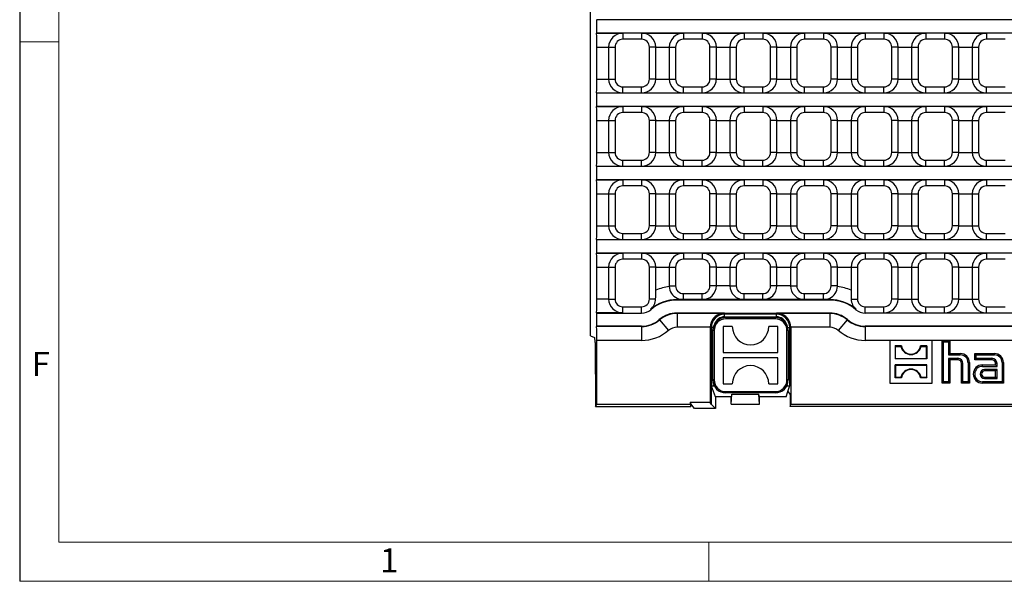
# Model space of a CAD drawing. Units: millimetres. Extents: x 35 to 2065, y 35 to 1450.
# Drawn here: x 35 to 414, y 35 to 251 of the extents above; entities that cross this region are included whole.
import ezdxf

# ---------------------------------------------------------------- set-up
doc = ezdxf.new("R2010")
doc.units = ezdxf.units.MM
doc.header["$LTSCALE"] = 5
doc.layers.add('HAURATON_FRAME_LOGO', color=1, linetype='Continuous')
doc.layers.add('HAURATON_PRODUCT_CONTOUR', color=7, linetype='Continuous', lineweight=25)
doc.styles.add('SLDTEXTSTYLE1', font='GOTHIC.TTF', dxfattribs={"width": 0.913})

msp = doc.modelspace()

# ---------------------------------------------------------------- linework, layer by layer
at = {"layer": 'HAURATON_FRAME_LOGO'}
msp.add_line((35, 1450), (35, 35), dxfattribs=at)
at = {"layer": 'HAURATON_FRAME_LOGO', "lineweight": 18}
for p, q in [((50, 1435), (50, 50)), ((50, 242.5), (35, 242.5)), ((50, 50), (1115, 50)), ((300, 35), (300, 50)), ((35, 35), (1139, 35))]:
    msp.add_line(p, q, dxfattribs=at)
at = {"layer": 'HAURATON_PRODUCT_CONTOUR'}
for p, q in [((254.51, 129.46), (254.51, 451.95)), ((256.97, 250.9), (256.81, 251.06)), ((256.97, 245.91), (256.97, 250.9)), ((750.06, 250.9), (256.97, 250.9)), ((256.81, 245.75), (256.97, 245.91)), ((256.81, 245.75), (266.91, 245.75)), ((256.97, 245.91), (750.06, 245.91)), ((266.91, 245.75), (266.91, 243.46)), ((274.11, 243.46), (266.91, 243.46)), ((274.11, 245.75), (290.21, 245.75)), ((274.11, 245.75), (274.11, 243.46)), ((290.21, 245.75), (290.21, 243.46)), ((297.41, 243.46), (290.21, 243.46)), ((297.41, 245.75), (313.51, 245.75)), ((297.41, 245.75), (297.41, 243.46)), ((313.51, 245.75), (313.51, 243.46)), ((320.71, 243.46), (313.51, 243.46)), ((320.71, 245.75), (336.81, 245.75)), ((320.71, 245.75), (320.71, 243.46)), ((336.81, 245.75), (336.81, 243.46)), ((344.01, 243.46), (336.81, 243.46)), ((344.01, 245.75), (344.01, 243.46)), ((344.01, 245.75), (360.11, 245.75)), ((360.11, 245.75), (360.11, 243.46)), ((367.31, 243.46), (360.11, 243.46)), ((367.31, 245.75), (383.41, 245.75)), ((367.31, 245.75), (367.31, 243.46)), ((383.41, 245.75), (383.41, 243.46)), ((390.61, 243.46), (383.41, 243.46)), ((390.61, 245.75), (390.61, 243.46)), ((390.61, 245.75), (406.71, 245.75)), ((406.71, 245.75), (406.71, 243.46)), ((413.91, 243.46), (406.71, 243.46)), ((256.97, 228.16), (256.97, 240.46)), ((256.97, 240.46), (261.46, 240.46)), ((261.46, 240.46), (263.91, 240.46)), ((261.46, 240.46), (261.46, 228.16)), ((263.91, 240.46), (263.91, 228.16)), ((279.57, 240.46), (277.11, 240.46)), ((277.11, 228.16), (277.11, 240.46)), ((279.57, 240.46), (284.76, 240.46)), ((279.57, 228.16), (279.57, 240.46)), ((284.76, 240.46), (287.21, 240.46)), ((284.76, 240.46), (284.76, 228.16)), ((287.21, 240.46), (287.21, 228.16)), ((302.87, 240.46), (300.41, 240.46)), ((300.41, 228.16), (300.41, 240.46)), ((302.87, 240.46), (308.06, 240.46)), ((302.87, 228.16), (302.87, 240.46)), ((308.06, 240.46), (310.51, 240.46)), ((308.06, 240.46), (308.06, 228.16)), ((310.51, 240.46), (310.51, 228.16)), ((326.17, 240.46), (323.71, 240.46)), ((323.71, 228.16), (323.71, 240.46)), ((326.17, 240.46), (331.36, 240.46)), ((326.17, 228.16), (326.17, 240.46)), ((331.36, 240.46), (333.81, 240.46)), ((331.36, 240.46), (331.36, 228.16)), ((333.81, 240.46), (333.81, 228.16)), ((349.47, 240.46), (347.01, 240.46)), ((347.01, 228.16), (347.01, 240.46)), ((349.47, 240.46), (354.66, 240.46)), ((349.47, 228.16), (349.47, 240.46)), ((354.66, 240.46), (357.11, 240.46)), ((354.66, 240.46), (354.66, 228.16)), ((357.11, 240.46), (357.11, 228.16)), ((372.77, 240.46), (370.31, 240.46)), ((370.31, 228.16), (370.31, 240.46)), ((372.77, 240.46), (377.96, 240.46)), ((372.77, 228.16), (372.77, 240.46)), ((377.96, 240.46), (380.41, 240.46)), ((377.96, 240.46), (377.96, 228.16)), ((380.41, 240.46), (380.41, 228.16)), ((396.07, 240.46), (393.61, 240.46)), ((393.61, 228.16), (393.61, 240.46)), ((396.07, 240.46), (401.26, 240.46)), ((396.07, 228.16), (396.07, 240.46)), ((401.26, 240.46), (403.71, 240.46)), ((401.26, 240.46), (401.26, 228.16)), ((403.71, 240.46), (403.71, 228.16)), ((256.97, 228.16), (261.46, 228.16)), ((261.46, 228.16), (263.91, 228.16)), ((279.57, 228.16), (277.11, 228.16)), ((279.57, 228.16), (284.76, 228.16)), ((284.76, 228.16), (287.21, 228.16)), ((302.87, 228.16), (300.41, 228.16)), ((302.87, 228.16), (308.06, 228.16)), ((308.06, 228.16), (310.51, 228.16)), ((326.17, 228.16), (323.71, 228.16)), ((326.17, 228.16), (331.36, 228.16)), ((331.36, 228.16), (333.81, 228.16)), ((349.47, 228.16), (347.01, 228.16)), ((349.47, 228.16), (354.66, 228.16)), ((354.66, 228.16), (357.11, 228.16)), ((372.77, 228.16), (370.31, 228.16)), ((372.77, 228.16), (377.96, 228.16)), ((377.96, 228.16), (380.41, 228.16)), ((396.07, 228.16), (393.61, 228.16)), ((396.07, 228.16), (401.26, 228.16)), ((401.26, 228.16), (403.71, 228.16)), ((266.91, 222.86), (266.91, 225.16)), ((266.91, 225.16), (274.11, 225.16)), ((274.11, 222.86), (274.11, 225.16)), ((290.21, 222.86), (290.21, 225.16)), ((290.21, 225.16), (297.41, 225.16)), ((297.41, 222.86), (297.41, 225.16)), ((313.51, 222.86), (313.51, 225.16)), ((313.51, 225.16), (320.71, 225.16)), ((320.71, 222.86), (320.71, 225.16)), ((336.81, 222.86), (336.81, 225.16)), ((336.81, 225.16), (344.01, 225.16)), ((344.01, 222.86), (344.01, 225.16)), ((360.11, 222.86), (360.11, 225.16)), ((360.11, 225.16), (367.31, 225.16)), ((367.31, 222.86), (367.31, 225.16)), ((383.41, 222.86), (383.41, 225.16)), ((383.41, 225.16), (390.61, 225.16)), ((390.61, 222.86), (390.61, 225.16)), ((406.71, 222.86), (406.71, 225.16)), ((406.71, 225.16), (413.91, 225.16)), ((256.97, 222.7), (256.81, 222.86)), ((256.81, 222.86), (266.91, 222.86)), ((256.97, 217.71), (256.97, 222.7)), ((750.06, 222.7), (256.97, 222.7)), ((274.11, 222.86), (290.21, 222.86)), ((297.41, 222.86), (313.51, 222.86)), ((320.71, 222.86), (336.81, 222.86)), ((344.01, 222.86), (360.11, 222.86)), ((367.31, 222.86), (383.41, 222.86)), ((390.61, 222.86), (406.71, 222.86)), ((256.81, 217.55), (256.97, 217.71)), ((256.81, 217.55), (266.91, 217.55)), ((256.97, 217.71), (750.06, 217.71)), ((266.91, 217.55), (266.91, 215.26)), ((274.11, 217.55), (290.21, 217.55)), ((274.11, 217.55), (274.11, 215.26)), ((290.21, 217.55), (290.21, 215.26)), ((297.41, 217.55), (313.51, 217.55)), ((297.41, 217.55), (297.41, 215.26)), ((313.51, 217.55), (313.51, 215.26)), ((320.71, 217.55), (336.81, 217.55)), ((320.71, 217.55), (320.71, 215.26)), ((336.81, 217.55), (336.81, 215.26)), ((344.01, 217.55), (360.11, 217.55)), ((344.01, 217.55), (344.01, 215.26)), ((360.11, 217.55), (360.11, 215.26)), ((367.31, 217.55), (383.41, 217.55)), ((367.31, 217.55), (367.31, 215.26)), ((383.41, 217.55), (383.41, 215.26)), ((390.61, 217.55), (406.71, 217.55)), ((390.61, 217.55), (390.61, 215.26)), ((406.71, 217.55), (406.71, 215.26)), ((256.97, 199.96), (256.97, 212.26)), ((256.97, 212.26), (261.46, 212.26)), ((261.46, 212.26), (263.91, 212.26)), ((261.46, 212.26), (261.46, 199.96)), ((263.91, 212.26), (263.91, 199.96)), ((274.11, 215.26), (266.91, 215.26)), ((279.57, 212.26), (277.11, 212.26)), ((277.11, 199.96), (277.11, 212.26)), ((279.57, 212.26), (284.76, 212.26)), ((279.57, 199.96), (279.57, 212.26)), ((284.76, 212.26), (287.21, 212.26)), ((284.76, 212.26), (284.76, 199.96)), ((287.21, 212.26), (287.21, 199.96)), ((297.41, 215.26), (290.21, 215.26)), ((302.87, 212.26), (300.41, 212.26)), ((300.41, 199.96), (300.41, 212.26)), ((302.87, 212.26), (308.06, 212.26)), ((302.87, 199.96), (302.87, 212.26)), ((308.06, 212.26), (310.51, 212.26)), ((308.06, 212.26), (308.06, 199.96)), ((310.51, 212.26), (310.51, 199.96)), ((320.71, 215.26), (313.51, 215.26)), ((326.17, 212.26), (323.71, 212.26)), ((323.71, 199.96), (323.71, 212.26)), ((326.17, 212.26), (331.36, 212.26)), ((326.17, 199.96), (326.17, 212.26)), ((331.36, 212.26), (333.81, 212.26)), ((331.36, 212.26), (331.36, 199.96)), ((333.81, 212.26), (333.81, 199.96)), ((344.01, 215.26), (336.81, 215.26)), ((349.47, 212.26), (347.01, 212.26)), ((347.01, 199.96), (347.01, 212.26)), ((349.47, 212.26), (354.66, 212.26)), ((349.47, 199.96), (349.47, 212.26)), ((354.66, 212.26), (357.11, 212.26)), ((354.66, 212.26), (354.66, 199.96)), ((357.11, 212.26), (357.11, 199.96)), ((367.31, 215.26), (360.11, 215.26)), ((372.77, 212.26), (370.31, 212.26)), ((370.31, 199.96), (370.31, 212.26)), ((372.77, 212.26), (377.96, 212.26)), ((372.77, 199.96), (372.77, 212.26)), ((377.96, 212.26), (380.41, 212.26)), ((377.96, 212.26), (377.96, 199.96)), ((380.41, 212.26), (380.41, 199.96)), ((390.61, 215.26), (383.41, 215.26)), ((396.07, 212.26), (393.61, 212.26)), ((393.61, 199.96), (393.61, 212.26)), ((396.07, 212.26), (401.26, 212.26)), ((396.07, 199.96), (396.07, 212.26)), ((401.26, 212.26), (403.71, 212.26)), ((401.26, 212.26), (401.26, 199.96)), ((403.71, 212.26), (403.71, 199.96)), ((413.91, 215.26), (406.71, 215.26)), ((256.97, 199.96), (261.46, 199.96)), ((261.46, 199.96), (263.91, 199.96)), ((266.91, 194.66), (266.91, 196.96)), ((266.91, 196.96), (274.11, 196.96)), ((274.11, 194.66), (274.11, 196.96)), ((279.57, 199.96), (277.11, 199.96)), ((279.57, 199.96), (284.76, 199.96)), ((284.76, 199.96), (287.21, 199.96)), ((290.21, 194.66), (290.21, 196.96)), ((290.21, 196.96), (297.41, 196.96)), ((297.41, 194.66), (297.41, 196.96)), ((302.87, 199.96), (300.41, 199.96)), ((302.87, 199.96), (308.06, 199.96)), ((308.06, 199.96), (310.51, 199.96)), ((313.51, 194.66), (313.51, 196.96)), ((313.51, 196.96), (320.71, 196.96)), ((320.71, 194.66), (320.71, 196.96)), ((326.17, 199.96), (323.71, 199.96)), ((326.17, 199.96), (331.36, 199.96)), ((331.36, 199.96), (333.81, 199.96)), ((336.81, 194.66), (336.81, 196.96)), ((336.81, 196.96), (344.01, 196.96)), ((344.01, 194.66), (344.01, 196.96)), ((349.47, 199.96), (347.01, 199.96)), ((349.47, 199.96), (354.66, 199.96)), ((354.66, 199.96), (357.11, 199.96)), ((360.11, 194.66), (360.11, 196.96)), ((360.11, 196.96), (367.31, 196.96)), ((367.31, 194.66), (367.31, 196.96)), ((372.77, 199.96), (370.31, 199.96)), ((372.77, 199.96), (377.96, 199.96)), ((377.96, 199.96), (380.41, 199.96)), ((383.41, 194.66), (383.41, 196.96)), ((383.41, 196.96), (390.61, 196.96)), ((390.61, 194.66), (390.61, 196.96)), ((396.07, 199.96), (393.61, 199.96)), ((396.07, 199.96), (401.26, 199.96)), ((401.26, 199.96), (403.71, 199.96)), ((406.71, 194.66), (406.71, 196.96)), ((406.71, 196.96), (413.91, 196.96)), ((256.97, 194.5), (256.81, 194.66)), ((256.81, 194.66), (266.91, 194.66)), ((256.97, 189.51), (256.97, 194.5)), ((750.06, 194.5), (256.97, 194.5)), ((274.11, 194.66), (290.21, 194.66)), ((297.41, 194.66), (313.51, 194.66)), ((320.71, 194.66), (336.81, 194.66)), ((344.01, 194.66), (360.11, 194.66)), ((367.31, 194.66), (383.41, 194.66)), ((390.61, 194.66), (406.71, 194.66)), ((256.81, 189.35), (256.97, 189.51)), ((256.81, 189.35), (266.91, 189.35)), ((256.97, 189.51), (750.06, 189.51)), ((266.91, 189.35), (266.91, 187.06)), ((274.11, 189.35), (290.21, 189.35)), ((274.11, 189.35), (274.11, 187.06)), ((290.21, 189.35), (290.21, 187.06)), ((297.41, 189.35), (313.51, 189.35)), ((297.41, 189.35), (297.41, 187.06)), ((313.51, 189.35), (313.51, 187.06)), ((320.71, 189.35), (336.81, 189.35)), ((320.71, 189.35), (320.71, 187.06)), ((336.81, 189.35), (336.81, 187.06)), ((344.01, 189.35), (360.11, 189.35)), ((344.01, 189.35), (344.01, 187.06)), ((360.11, 189.35), (360.11, 187.06)), ((367.31, 189.35), (383.41, 189.35)), ((367.31, 189.35), (367.31, 187.06)), ((383.41, 189.35), (383.41, 187.06)), ((390.61, 189.35), (406.71, 189.35)), ((390.61, 189.35), (390.61, 187.06)), ((406.71, 189.35), (406.71, 187.06)), ((274.11, 187.06), (266.91, 187.06)), ((297.41, 187.06), (290.21, 187.06)), ((320.71, 187.06), (313.51, 187.06)), ((344.01, 187.06), (336.81, 187.06)), ((367.31, 187.06), (360.11, 187.06)), ((390.61, 187.06), (383.41, 187.06)), ((413.91, 187.06), (406.71, 187.06)), ((256.97, 171.76), (256.97, 184.06)), ((256.97, 184.06), (261.46, 184.06)), ((261.46, 184.06), (263.91, 184.06)), ((261.46, 184.06), (261.46, 171.76)), ((263.91, 184.06), (263.91, 171.76)), ((279.57, 184.06), (277.11, 184.06)), ((277.11, 171.76), (277.11, 184.06)), ((279.57, 184.06), (284.76, 184.06)), ((279.57, 171.76), (279.57, 184.06)), ((284.76, 184.06), (287.21, 184.06)), ((284.76, 184.06), (284.76, 171.76)), ((287.21, 184.06), (287.21, 171.76)), ((302.87, 184.06), (300.41, 184.06)), ((300.41, 171.76), (300.41, 184.06)), ((302.87, 184.06), (308.06, 184.06)), ((302.87, 171.76), (302.87, 184.06)), ((308.06, 184.06), (310.51, 184.06)), ((308.06, 184.06), (308.06, 171.76)), ((310.51, 184.06), (310.51, 171.76)), ((326.17, 184.06), (323.71, 184.06)), ((323.71, 171.76), (323.71, 184.06)), ((326.17, 184.06), (331.36, 184.06)), ((326.17, 171.76), (326.17, 184.06)), ((331.36, 184.06), (333.81, 184.06)), ((331.36, 184.06), (331.36, 171.76)), ((333.81, 184.06), (333.81, 171.76)), ((349.47, 184.06), (347.01, 184.06)), ((347.01, 171.76), (347.01, 184.06)), ((349.47, 184.06), (354.66, 184.06)), ((349.47, 171.76), (349.47, 184.06)), ((354.66, 184.06), (357.11, 184.06)), ((354.66, 184.06), (354.66, 171.76)), ((357.11, 184.06), (357.11, 171.76)), ((372.77, 184.06), (370.31, 184.06)), ((370.31, 171.76), (370.31, 184.06)), ((372.77, 184.06), (377.96, 184.06)), ((372.77, 171.76), (372.77, 184.06)), ((377.96, 184.06), (380.41, 184.06)), ((377.96, 184.06), (377.96, 171.76)), ((380.41, 184.06), (380.41, 171.76)), ((396.07, 184.06), (393.61, 184.06)), ((393.61, 171.76), (393.61, 184.06)), ((396.07, 184.06), (401.26, 184.06)), ((396.07, 171.76), (396.07, 184.06)), ((401.26, 184.06), (403.71, 184.06)), ((401.26, 184.06), (401.26, 171.76)), ((403.71, 184.06), (403.71, 171.76)), ((256.97, 171.76), (261.46, 171.76)), ((261.46, 171.76), (263.91, 171.76)), ((279.57, 171.76), (277.11, 171.76)), ((279.57, 171.76), (284.76, 171.76)), ((284.76, 171.76), (287.21, 171.76)), ((302.87, 171.76), (300.41, 171.76)), ((302.87, 171.76), (308.06, 171.76)), ((308.06, 171.76), (310.51, 171.76)), ((326.17, 171.76), (323.71, 171.76)), ((326.17, 171.76), (331.36, 171.76)), ((331.36, 171.76), (333.81, 171.76)), ((349.47, 171.76), (347.01, 171.76)), ((349.47, 171.76), (354.66, 171.76)), ((354.66, 171.76), (357.11, 171.76)), ((372.77, 171.76), (370.31, 171.76)), ((372.77, 171.76), (377.96, 171.76)), ((377.96, 171.76), (380.41, 171.76)), ((396.07, 171.76), (393.61, 171.76)), ((396.07, 171.76), (401.26, 171.76)), ((401.26, 171.76), (403.71, 171.76)), ((266.91, 166.46), (266.91, 168.76)), ((266.91, 168.76), (274.11, 168.76)), ((274.11, 166.46), (274.11, 168.76)), ((290.21, 166.46), (290.21, 168.76)), ((290.21, 168.76), (297.41, 168.76)), ((297.41, 166.46), (297.41, 168.76)), ((313.51, 166.46), (313.51, 168.76)), ((313.51, 168.76), (320.71, 168.76)), ((320.71, 166.46), (320.71, 168.76)), ((336.81, 166.46), (336.81, 168.76)), ((336.81, 168.76), (344.01, 168.76)), ((344.01, 166.46), (344.01, 168.76)), ((360.11, 166.46), (360.11, 168.76)), ((360.11, 168.76), (367.31, 168.76)), ((367.31, 166.46), (367.31, 168.76)), ((383.41, 166.46), (383.41, 168.76)), ((383.41, 168.76), (390.61, 168.76)), ((390.61, 166.46), (390.61, 168.76)), ((406.71, 166.46), (406.71, 168.76)), ((406.71, 168.76), (413.91, 168.76)), ((256.97, 166.3), (256.81, 166.46)), ((256.81, 166.46), (266.91, 166.46)), ((256.97, 161.31), (256.97, 166.3)), ((750.06, 166.3), (256.97, 166.3)), ((274.11, 166.46), (290.21, 166.46)), ((297.41, 166.46), (313.51, 166.46)), ((320.71, 166.46), (336.81, 166.46)), ((344.01, 166.46), (360.11, 166.46)), ((367.31, 166.46), (383.41, 166.46)), ((390.61, 166.46), (406.71, 166.46)), ((256.81, 161.15), (256.97, 161.31)), ((256.81, 161.15), (266.91, 161.15)), ((256.97, 161.31), (750.06, 161.31)), ((266.91, 161.15), (266.91, 158.86)), ((274.11, 161.15), (290.21, 161.15)), ((274.11, 161.15), (274.11, 158.86)), ((290.21, 161.15), (290.21, 158.86)), ((297.41, 161.15), (313.51, 161.15)), ((297.41, 161.15), (297.41, 158.86)), ((313.51, 161.15), (313.51, 158.86)), ((320.71, 161.15), (336.81, 161.15)), ((320.71, 161.15), (320.71, 158.86)), ((336.81, 161.15), (336.81, 158.86)), ((344.01, 161.15), (360.11, 161.15)), ((344.01, 161.15), (344.01, 158.86)), ((360.11, 161.15), (360.11, 158.86)), ((367.31, 161.15), (383.41, 161.15)), ((367.31, 161.15), (367.31, 158.86)), ((383.41, 161.15), (383.41, 158.86)), ((390.61, 161.15), (406.71, 161.15)), ((390.61, 161.15), (390.61, 158.86)), ((406.71, 161.15), (406.71, 158.86)), ((256.97, 143.56), (256.97, 155.86)), ((256.97, 155.86), (261.46, 155.86)), ((261.46, 155.86), (263.91, 155.86)), ((261.46, 155.86), (261.46, 143.56)), ((263.91, 155.86), (263.91, 143.56)), ((274.11, 158.86), (266.91, 158.86)), ((277.11, 143.56), (277.11, 155.86)), ((279.57, 155.86), (277.11, 155.86)), ((279.57, 146.95), (279.57, 155.86)), ((279.57, 155.86), (284.76, 155.86)), ((284.76, 155.86), (287.21, 155.86)), ((284.76, 155.86), (284.76, 148.63)), ((287.21, 155.86), (287.21, 148.63)), ((297.41, 158.86), (290.21, 158.86)), ((302.87, 155.86), (300.41, 155.86)), ((300.41, 148.63), (300.41, 155.86)), ((302.87, 155.86), (308.06, 155.86)), ((302.87, 148.63), (302.87, 155.86)), ((308.06, 155.86), (310.51, 155.86)), ((308.06, 155.86), (308.06, 148.63)), ((310.51, 155.86), (310.51, 148.63)), ((320.71, 158.86), (313.51, 158.86)), ((326.17, 155.86), (323.71, 155.86)), ((323.71, 148.63), (323.71, 155.86)), ((326.17, 155.86), (331.36, 155.86)), ((326.17, 148.63), (326.17, 155.86)), ((331.36, 155.86), (333.81, 155.86)), ((331.36, 155.86), (331.36, 148.63)), ((333.81, 155.86), (333.81, 148.63)), ((344.01, 158.86), (336.81, 158.86)), ((349.47, 155.86), (347.01, 155.86)), ((347.01, 148.63), (347.01, 155.86)), ((349.47, 155.86), (354.66, 155.86)), ((349.47, 148.63), (349.47, 155.86)), ((354.66, 155.86), (354.66, 146.95)), ((354.66, 155.86), (357.11, 155.86)), ((357.11, 155.86), (357.11, 143.56)), ((367.31, 158.86), (360.11, 158.86)), ((372.77, 155.86), (370.31, 155.86)), ((370.31, 143.56), (370.31, 155.86)), ((372.77, 155.86), (377.96, 155.86)), ((372.77, 143.56), (372.77, 155.86)), ((377.96, 155.86), (380.41, 155.86)), ((377.96, 155.86), (377.96, 143.56)), ((380.41, 155.86), (380.41, 143.56)), ((390.61, 158.86), (383.41, 158.86)), ((396.07, 155.86), (393.61, 155.86)), ((393.61, 143.56), (393.61, 155.86)), ((396.07, 155.86), (401.26, 155.86)), ((396.07, 143.56), (396.07, 155.86)), ((401.26, 155.86), (403.71, 155.86)), ((401.26, 155.86), (401.26, 143.56)), ((403.71, 155.86), (403.71, 143.56)), ((413.91, 158.86), (406.71, 158.86)), ((284.76, 148.63), (287.21, 148.63)), ((302.87, 148.63), (300.41, 148.63)), ((308.06, 148.63), (302.87, 148.63)), ((302.87, 148.63), (302.87, 148.63)), ((308.06, 148.63), (308.06, 148.63)), ((308.06, 148.63), (310.51, 148.63)), ((326.17, 148.63), (323.71, 148.63)), ((331.36, 148.63), (326.17, 148.63)), ((326.17, 148.63), (326.17, 148.63)), ((331.36, 148.63), (333.81, 148.63)), ((331.36, 148.63), (331.36, 148.63)), ((349.47, 148.63), (347.01, 148.63)), ((287.75, 143.9), (287.75, 143.33)), ((290.21, 143.33), (290.21, 145.63)), ((290.21, 145.63), (297.41, 145.63)), ((297.41, 143.33), (297.41, 145.63)), ((313.51, 143.33), (313.51, 145.63)), ((313.51, 145.63), (320.71, 145.63)), ((320.71, 143.33), (320.71, 145.63)), ((336.81, 143.33), (336.81, 145.63)), ((336.81, 145.63), (344.01, 145.63)), ((344.01, 143.33), (344.01, 145.63)), ((346.47, 143.9), (346.47, 143.33)), ((261.46, 143.56), (256.97, 143.56)), ((261.46, 143.56), (263.91, 143.56)), ((266.91, 138.26), (266.91, 140.56)), ((266.91, 140.56), (274.11, 140.56)), ((274.11, 138.1), (274.11, 140.56)), ((279.52, 143.56), (277.11, 143.56)), ((346.47, 143.33), (287.75, 143.33)), ((287.75, 143.33), (287.75, 143.17)), ((346.47, 143.17), (287.75, 143.17)), ((290.21, 143.33), (297.41, 143.33)), ((313.51, 143.33), (320.71, 143.33)), ((336.81, 143.33), (344.01, 143.33)), ((346.47, 143.33), (346.47, 143.17)), ((354.71, 143.56), (357.11, 143.56)), ((360.11, 138.1), (360.11, 140.56)), ((360.11, 140.56), (367.31, 140.56)), ((367.31, 138.26), (367.31, 140.56)), ((372.77, 143.56), (370.31, 143.56)), ((372.77, 143.56), (377.96, 143.56)), ((377.96, 143.56), (380.41, 143.56)), ((383.41, 138.26), (383.41, 140.56)), ((383.41, 140.56), (390.61, 140.56)), ((390.61, 138.26), (390.61, 140.56)), ((396.07, 143.56), (393.61, 143.56)), ((396.07, 143.56), (401.26, 143.56)), ((401.26, 143.56), (403.71, 143.56)), ((406.71, 138.26), (406.71, 140.56)), ((406.71, 140.56), (413.91, 140.56)), ((256.81, 138.26), (256.97, 138.1)), ((266.91, 138.26), (256.81, 138.26)), ((256.97, 133.11), (256.97, 138.1)), ((256.97, 138.1), (274.11, 138.1)), ((277.57, 139.55), (277.67, 139.42)), ((287.75, 138.18), (287.75, 138.02)), ((306.01, 138.18), (287.75, 138.18)), ((305.02, 138.02), (287.75, 138.02)), ((287.75, 138.02), (287.75, 132.72)), ((306.01, 137.71), (306.01, 138.18)), ((306.01, 138.18), (326.01, 138.18)), ((326.01, 137.71), (306.01, 137.71)), ((306.01, 136.71), (306.01, 137.71)), ((306.01, 136.71), (326.01, 136.71)), ((306.51, 136.46), (325.51, 136.46)), ((306.51, 136.46), (306.51, 135.96)), ((325.51, 136.46), (325.51, 135.96)), ((346.47, 138.18), (326.01, 138.18)), ((326.01, 138.18), (326.01, 137.71)), ((326.01, 136.71), (326.01, 137.71)), ((346.47, 138.02), (327.01, 138.02)), ((346.47, 138.18), (346.47, 138.02)), ((346.47, 138.02), (346.47, 132.72)), ((356.65, 139.55), (356.55, 139.42)), ((646.91, 138.1), (360.11, 138.1)), ((367.31, 138.26), (383.41, 138.26)), ((390.61, 138.26), (406.71, 138.26)), ((256.97, 133.11), (256.81, 132.95)), ((274.11, 132.95), (256.81, 132.95)), ((274.11, 133.11), (256.97, 133.11)), ((274.11, 133.11), (274.11, 132.95)), ((274.11, 132.95), (274.11, 127.65)), ((280.93, 135.65), (281.04, 135.52)), ((281.04, 135.52), (284.5, 131.51)), ((300.49, 132.72), (287.75, 132.72)), ((300.49, 132.66), (300.96, 132.66)), ((300.49, 132.66), (300.49, 103.76)), ((300.96, 132.66), (300.96, 110.34)), ((301.66, 132.66), (300.96, 132.66)), ((309.01, 132.96), (305.51, 132.96)), ((305.51, 132.96), (305.51, 122.96)), ((325.51, 135.96), (306.51, 135.96)), ((326.51, 132.96), (323.01, 132.96)), ((326.51, 122.96), (326.51, 132.96)), ((330.37, 132.66), (331.06, 132.66)), ((331.06, 132.66), (331.54, 132.66)), ((331.06, 110.34), (331.06, 132.66)), ((346.47, 132.72), (331.54, 132.72)), ((331.54, 132.66), (331.54, 103.09)), ((353.19, 135.52), (349.73, 131.51)), ((353.29, 135.65), (353.19, 135.52)), ((646.91, 133.11), (360.11, 133.11)), ((360.11, 133.11), (360.11, 132.95)), ((360.11, 132.95), (360.11, 127.65)), ((646.91, 132.95), (360.11, 132.95)), ((254.51, 129.46), (256.01, 128.8)), ((302.01, 131.46), (301.51, 131.46)), ((301.51, 112.46), (301.51, 131.46)), ((302.01, 131.46), (302.01, 112.46)), ((330.01, 112.46), (330.01, 131.46)), ((330.51, 131.46), (330.01, 131.46)), ((330.51, 131.46), (330.51, 112.46)), ((256.24, 126.88), (256.35, 102.21)), ((256.97, 103.09), (256.97, 127.65)), ((274.11, 127.65), (256.97, 127.65)), ((646.91, 127.65), (360.11, 127.65)), ((369.56, 127.55), (369.51, 127.61)), ((385.91, 127.61), (369.51, 127.61)), ((369.51, 127.61), (369.51, 111.21)), ((385.86, 127.55), (369.56, 127.55)), ((369.56, 127.55), (369.56, 111.26)), ((371.8, 125.31), (371.61, 125.5)), ((374.02, 125.5), (371.61, 125.5)), ((371.61, 125.5), (371.61, 120.51)), ((371.8, 125.31), (373.86, 125.31)), ((371.8, 120.7), (371.8, 125.31)), ((373.86, 125.31), (374.02, 125.5)), ((381.56, 125.31), (381.41, 125.5)), ((383.81, 125.5), (381.41, 125.5)), ((381.56, 125.31), (383.62, 125.31)), ((383.62, 125.31), (383.81, 125.5)), ((383.62, 120.7), (383.62, 125.31)), ((383.81, 125.5), (383.81, 120.51)), ((385.86, 127.55), (385.91, 127.61)), ((385.86, 111.26), (385.86, 127.55)), ((385.91, 111.21), (385.91, 127.61)), ((390.2, 127.07), (389.66, 127.61)), ((389.66, 127.61), (392.66, 127.61)), ((389.66, 111.21), (389.66, 127.61)), ((390.2, 127.07), (392.13, 127.07)), ((390.2, 111.74), (390.2, 127.07)), ((392.13, 127.07), (392.66, 127.61)), ((392.13, 127.07), (392.13, 122.07)), ((392.66, 127.61), (392.66, 122.61)), ((305.51, 122.96), (326.51, 122.96)), ((392.13, 122.07), (392.66, 122.61)), ((392.13, 122.07), (396.66, 122.07)), ((392.66, 122.61), (396.66, 122.61)), ((396.66, 122.07), (396.66, 122.61)), ((402.8, 122.07), (402.26, 122.61)), ((402.26, 120.21), (402.26, 122.61)), ((402.26, 122.61), (409.76, 122.61)), ((402.8, 120.74), (402.8, 122.07)), ((402.8, 122.07), (409.76, 122.07)), ((409.76, 122.07), (409.76, 122.61)), ((326.51, 120.96), (305.51, 120.96)), ((305.51, 120.96), (305.51, 110.96)), ((326.51, 110.96), (326.51, 120.96)), ((371.8, 120.7), (371.61, 120.51)), ((383.81, 120.51), (371.61, 120.51)), ((371.8, 118.11), (371.61, 118.3)), ((383.81, 118.3), (371.61, 118.3)), ((371.61, 113.31), (371.61, 118.3)), ((371.8, 120.7), (383.62, 120.7)), ((371.8, 118.11), (383.62, 118.11)), ((371.8, 118.11), (371.8, 113.5)), ((383.62, 120.7), (383.81, 120.51)), ((383.62, 118.11), (383.81, 118.3)), ((383.62, 118.11), (383.62, 113.5)), ((383.81, 113.31), (383.81, 118.3)), ((395.66, 120.74), (392.13, 120.74)), ((392.13, 120.74), (392.13, 111.74)), ((392.13, 120.74), (392.66, 120.21)), ((395.66, 120.21), (392.66, 120.21)), ((392.66, 120.21), (392.66, 111.21)), ((395.66, 120.74), (395.66, 120.21)), ((397.7, 118.71), (397.16, 118.71)), ((397.16, 111.21), (397.16, 118.71)), ((397.7, 111.74), (397.7, 118.71)), ((399.63, 119.11), (399.63, 111.74)), ((399.63, 119.11), (400.16, 119.11)), ((400.16, 119.11), (400.16, 111.21)), ((402.8, 120.74), (402.26, 120.21)), ((408.76, 120.21), (402.26, 120.21)), ((408.76, 120.74), (402.8, 120.74)), ((405.16, 117.67), (405.16, 118.21)), ((405.16, 118.21), (410.26, 118.21)), ((405.16, 117.67), (410.8, 117.67)), ((408.76, 120.74), (408.76, 120.21)), ((410.8, 118.71), (410.26, 118.71)), ((410.26, 118.21), (410.26, 118.71)), ((410.8, 117.67), (410.26, 118.21)), ((410.8, 117.67), (410.8, 118.71)), ((412.73, 119.11), (412.73, 111.74)), ((412.73, 119.11), (413.26, 119.11)), ((413.26, 119.11), (413.26, 111.21)), ((410.8, 116.44), (406.01, 116.44)), ((406.01, 116.44), (406.01, 115.91)), ((410.26, 115.91), (406.01, 115.91)), ((410.8, 116.44), (410.26, 115.91)), ((410.26, 113.51), (410.26, 115.91)), ((410.8, 112.97), (410.8, 116.44)), ((300.96, 110.34), (301.04, 110.08)), ((301.04, 103.04), (301.04, 110.08)), ((302.51, 105.91), (301.04, 110.08)), ((302.01, 112.46), (301.51, 112.46)), ((301.96, 110.17), (301.96, 110.39)), ((302.06, 110.17), (301.96, 110.17)), ((305.51, 110.96), (309.01, 110.96)), ((323.01, 110.96), (326.51, 110.96)), ((330.06, 110.17), (329.96, 110.17)), ((330.51, 112.46), (330.01, 112.46)), ((330.06, 110.39), (330.06, 110.17)), ((330.39, 108.05), (331.06, 110.34)), ((369.56, 111.26), (369.51, 111.21)), ((369.51, 111.21), (385.91, 111.21)), ((369.56, 111.26), (385.86, 111.26)), ((371.8, 113.5), (371.61, 113.31)), ((374.02, 113.31), (371.61, 113.31)), ((371.8, 113.5), (373.86, 113.5)), ((373.86, 113.5), (374.02, 113.31)), ((381.56, 113.5), (381.41, 113.31)), ((383.81, 113.31), (381.41, 113.31)), ((381.56, 113.5), (383.62, 113.5)), ((383.62, 113.5), (383.81, 113.31)), ((385.86, 111.26), (385.91, 111.21)), ((390.2, 111.74), (389.66, 111.21)), ((392.66, 111.21), (389.66, 111.21)), ((392.13, 111.74), (390.2, 111.74)), ((392.13, 111.74), (392.66, 111.21)), ((397.7, 111.74), (397.16, 111.21)), ((400.16, 111.21), (397.16, 111.21)), ((399.63, 111.74), (397.7, 111.74)), ((399.63, 111.74), (400.16, 111.21)), ((412.73, 111.74), (405.16, 111.74)), ((405.16, 111.74), (405.16, 111.21)), ((413.26, 111.21), (405.16, 111.21)), ((406.01, 112.97), (406.01, 113.51)), ((406.01, 113.51), (410.26, 113.51)), ((406.01, 112.97), (410.8, 112.97)), ((410.8, 112.97), (410.26, 113.51)), ((412.73, 111.74), (413.26, 111.21)), ((306.51, 107.96), (325.51, 107.96)), ((306.51, 107.96), (306.51, 107.46)), ((325.51, 107.46), (306.51, 107.46)), ((308.81, 106.92), (308.51, 105.91)), ((308.62, 103.07), (308.81, 106.92)), ((308.81, 106.92), (319.22, 106.92)), ((319.51, 105.91), (319.22, 106.92)), ((319.41, 103.07), (319.22, 106.92)), ((325.51, 107.96), (325.51, 107.46)), ((329.76, 105.91), (330.39, 108.05)), ((330.39, 108.05), (331.27, 106.85)), ((331.27, 106.85), (331.27, 102.21)), ((256.35, 102.21), (256.97, 103.09)), ((256.97, 103.09), (292.74, 103.09)), ((300.49, 103.76), (292.74, 103.76)), ((292.74, 103.76), (292.74, 103.09)), ((293.01, 103.41), (292.74, 103.76)), ((292.74, 103.09), (293, 102.21)), ((293, 102.21), (293.01, 103.41)), ((294.51, 101.46), (293.1, 103.29)), ((301.04, 103.04), (300.49, 103.76)), ((302.51, 101.46), (301.04, 103.04)), ((308.51, 105.91), (302.51, 105.91)), ((302.51, 105.91), (302.51, 101.46)), ((308.51, 103.08), (308.51, 105.91)), ((308.51, 103.08), (308.51, 103.07)), ((308.51, 103.07), (308.62, 103.07)), ((308.62, 103.07), (319.41, 103.07)), ((319.51, 103.07), (319.41, 103.07)), ((329.76, 105.91), (319.51, 105.91)), ((319.51, 103.08), (319.51, 105.91)), ((319.51, 103.08), (319.51, 103.07)), ((331.27, 102.21), (331.54, 103.09)), ((331.54, 103.09), (502.76, 103.09)), ((256.35, 102.21), (293, 102.21)), ((302.51, 101.46), (294.51, 101.46)), ((675.75, 102.21), (331.27, 102.21))]:
    msp.add_line(p, q, dxfattribs=at)
for centre, radius, start, end in [((266.83, 240.38), 5.37, 89.1223, 179.1766), ((266.91, 240.46), 3, 90, 180), ((274.19, 240.37), 5.38, 0.8951, 90.806), ((274.11, 240.46), 3, 0, 90), ((290.13, 240.38), 5.37, 89.1223, 179.1766), ((290.21, 240.46), 3, 90, 180), ((297.49, 240.37), 5.38, 0.8951, 90.806), ((297.41, 240.46), 3, 0, 90), ((313.43, 240.38), 5.37, 89.1223, 179.1766), ((313.51, 240.46), 3, 90, 180), ((320.79, 240.37), 5.38, 0.8951, 90.806), ((320.71, 240.46), 3, 0, 90), ((336.73, 240.38), 5.37, 89.1223, 179.1766), ((336.81, 240.46), 3, 90, 180), ((344.09, 240.37), 5.38, 0.8952, 90.8059), ((344.01, 240.46), 3, 0, 90), ((360.03, 240.38), 5.37, 89.1223, 179.1766), ((360.11, 240.46), 3, 90, 180), ((367.39, 240.37), 5.38, 0.8952, 90.8059), ((367.31, 240.46), 3, 0, 90), ((383.33, 240.38), 5.37, 89.1223, 179.1766), ((383.41, 240.46), 3, 90, 180), ((390.69, 240.37), 5.38, 0.8952, 90.8059), ((390.61, 240.46), 3, 0, 90), ((406.63, 240.38), 5.37, 89.1223, 179.1766), ((406.71, 240.46), 3, 90, 180), ((266.84, 228.24), 5.38, 180.8952, 270.8059), ((266.91, 228.16), 3, 180, 270), ((274.19, 228.23), 5.37, 269.1223, 359.1766), ((274.11, 228.16), 3, 270, 0), ((290.14, 228.24), 5.38, 180.8952, 270.8059), ((290.21, 228.16), 3, 180, 270), ((297.49, 228.23), 5.37, 269.1223, 359.1766), ((297.41, 228.16), 3, 270, 0), ((313.44, 228.24), 5.38, 180.8952, 270.8059), ((313.51, 228.16), 3, 180, 270), ((320.79, 228.23), 5.37, 269.1223, 359.1766), ((320.71, 228.16), 3, 270, 0), ((336.74, 228.24), 5.38, 180.8952, 270.8059), ((336.81, 228.16), 3, 180, 270), ((344.09, 228.23), 5.37, 269.1214, 359.1775), ((344.01, 228.16), 3, 270, 0), ((360.04, 228.24), 5.38, 180.8952, 270.8059), ((360.11, 228.16), 3, 180, 270), ((367.39, 228.23), 5.37, 269.1223, 359.1766), ((367.31, 228.16), 3, 270, 0), ((383.34, 228.24), 5.38, 180.8952, 270.8059), ((383.41, 228.16), 3, 180, 270), ((390.69, 228.23), 5.37, 269.1223, 359.1766), ((390.61, 228.16), 3, 270, 0), ((406.64, 228.24), 5.38, 180.8952, 270.8059), ((406.71, 228.16), 3, 180, 270), ((266.83, 212.18), 5.37, 89.1223, 179.1766), ((274.19, 212.17), 5.38, 0.8951, 90.806), ((290.13, 212.18), 5.37, 89.1223, 179.1766), ((297.49, 212.17), 5.38, 0.8951, 90.806), ((313.43, 212.18), 5.37, 89.1223, 179.1766), ((320.79, 212.17), 5.38, 0.8952, 90.8059), ((336.73, 212.18), 5.37, 89.1223, 179.1766), ((344.09, 212.17), 5.38, 0.8951, 90.806), ((360.03, 212.18), 5.37, 89.1223, 179.1766), ((367.39, 212.17), 5.38, 0.8951, 90.806), ((383.33, 212.18), 5.37, 89.1223, 179.1766), ((390.69, 212.17), 5.38, 0.8951, 90.806), ((406.63, 212.18), 5.37, 89.1223, 179.1766), ((266.91, 212.26), 3, 90, 180), ((274.11, 212.26), 3, 0, 90), ((290.21, 212.26), 3, 90, 180), ((297.41, 212.26), 3, 0, 90), ((313.51, 212.26), 3, 90, 180), ((320.71, 212.26), 3, 0, 90), ((336.81, 212.26), 3, 90, 180), ((344.01, 212.26), 3, 0, 90), ((360.11, 212.26), 3, 90, 180), ((367.31, 212.26), 3, 0, 90), ((383.41, 212.26), 3, 90, 180), ((390.61, 212.26), 3, 0, 90), ((406.71, 212.26), 3, 90, 180), ((266.84, 200.04), 5.38, 180.8952, 270.8059), ((266.91, 199.96), 3, 180, 270), ((274.19, 200.03), 5.37, 269.1223, 359.1766), ((274.11, 199.96), 3, 270, 0), ((290.14, 200.04), 5.38, 180.8952, 270.8059), ((290.21, 199.96), 3, 180, 270), ((297.49, 200.03), 5.37, 269.1214, 359.1775), ((297.41, 199.96), 3, 270, 0), ((313.44, 200.04), 5.38, 180.8952, 270.8059), ((313.51, 199.96), 3, 180, 270), ((320.79, 200.03), 5.37, 269.1223, 359.1766), ((320.71, 199.96), 3, 270, 0), ((336.74, 200.04), 5.38, 180.8952, 270.8059), ((336.81, 199.96), 3, 180, 270), ((344.09, 200.03), 5.37, 269.1214, 359.1775), ((344.01, 199.96), 3, 270, 0), ((360.04, 200.04), 5.38, 180.8952, 270.8059), ((360.11, 199.96), 3, 180, 270), ((367.39, 200.03), 5.37, 269.1214, 359.1775), ((367.31, 199.96), 3, 270, 0), ((383.34, 200.04), 5.38, 180.8952, 270.8059), ((383.41, 199.96), 3, 180, 270), ((390.69, 200.03), 5.37, 269.1223, 359.1766), ((390.61, 199.96), 3, 270, 0), ((406.64, 200.04), 5.38, 180.8952, 270.8059), ((406.71, 199.96), 3, 180, 270), ((266.83, 183.98), 5.37, 89.1223, 179.1766), ((274.19, 183.97), 5.38, 0.8952, 90.8059), ((290.13, 183.98), 5.37, 89.1223, 179.1766), ((297.49, 183.97), 5.38, 0.8952, 90.8059), ((313.43, 183.98), 5.37, 89.1223, 179.1766), ((320.79, 183.97), 5.38, 0.8951, 90.806), ((336.73, 183.98), 5.37, 89.1223, 179.1766), ((344.09, 183.97), 5.38, 0.8951, 90.806), ((360.03, 183.98), 5.37, 89.1223, 179.1766), ((367.39, 183.97), 5.38, 0.8951, 90.806), ((383.33, 183.98), 5.37, 89.1223, 179.1766), ((390.69, 183.97), 5.38, 0.8951, 90.806), ((406.63, 183.98), 5.37, 89.1223, 179.1766), ((266.91, 184.06), 3, 90, 180), ((274.11, 184.06), 3, 0, 90), ((290.21, 184.06), 3, 90, 180), ((297.41, 184.06), 3, 0, 90), ((313.51, 184.06), 3, 90, 180), ((320.71, 184.06), 3, 0, 90), ((336.81, 184.06), 3, 90, 180), ((344.01, 184.06), 3, 0, 90), ((360.11, 184.06), 3, 90, 180), ((367.31, 184.06), 3, 0, 90), ((383.41, 184.06), 3, 90, 180), ((390.61, 184.06), 3, 0, 90), ((406.71, 184.06), 3, 90, 180), ((266.84, 171.84), 5.38, 180.8952, 270.8059), ((266.91, 171.76), 3, 180, 270), ((274.19, 171.83), 5.37, 269.1214, 359.1775), ((274.11, 171.76), 3, 270, 0), ((290.14, 171.84), 5.38, 180.8952, 270.8059), ((290.21, 171.76), 3, 180, 270), ((297.49, 171.83), 5.37, 269.1223, 359.1766), ((297.41, 171.76), 3, 270, 0), ((313.44, 171.84), 5.38, 180.8952, 270.8059), ((313.51, 171.76), 3, 180, 270), ((320.79, 171.83), 5.37, 269.1214, 359.1775), ((320.71, 171.76), 3, 270, 0), ((336.74, 171.84), 5.38, 180.8952, 270.8059), ((336.81, 171.76), 3, 180, 270), ((344.09, 171.83), 5.37, 269.1223, 359.1766), ((344.01, 171.76), 3, 270, 0), ((360.04, 171.84), 5.38, 180.8952, 270.8059), ((360.11, 171.76), 3, 180, 270), ((367.39, 171.83), 5.37, 269.1214, 359.1775), ((367.31, 171.76), 3, 270, 0), ((383.34, 171.84), 5.38, 180.8952, 270.8059), ((383.41, 171.76), 3, 180, 270), ((390.69, 171.83), 5.37, 269.1223, 359.1766), ((390.61, 171.76), 3, 270, 0), ((406.64, 171.84), 5.38, 180.8952, 270.8059), ((406.71, 171.76), 3, 180, 270), ((266.83, 155.78), 5.37, 89.1223, 179.1766), ((274.19, 155.77), 5.38, 0.8952, 90.8059), ((290.13, 155.78), 5.37, 89.1223, 179.1766), ((297.49, 155.77), 5.38, 0.8951, 90.806), ((313.43, 155.78), 5.37, 89.1223, 179.1766), ((320.79, 155.77), 5.38, 0.8952, 90.8059), ((336.73, 155.78), 5.37, 89.1223, 179.1766), ((344.09, 155.77), 5.38, 0.8951, 90.806), ((360.03, 155.78), 5.37, 89.1223, 179.1766), ((367.39, 155.77), 5.38, 0.8951, 90.806), ((383.33, 155.78), 5.37, 89.1223, 179.1766), ((390.69, 155.77), 5.38, 0.8952, 90.8059), ((406.63, 155.78), 5.37, 89.1223, 179.1766), ((266.91, 155.86), 3, 90, 180), ((274.11, 155.86), 3, 0, 90), ((290.21, 155.86), 3, 90, 180), ((297.41, 155.86), 3, 0, 90), ((313.51, 155.86), 3, 90, 180), ((320.71, 155.86), 3, 0, 90), ((336.81, 155.86), 3, 90, 180), ((344.01, 155.86), 3, 0, 90), ((360.11, 155.86), 3, 90, 180), ((367.31, 155.86), 3, 0, 90), ((383.41, 155.86), 3, 90, 180), ((390.61, 155.86), 3, 0, 90), ((406.71, 155.86), 3, 90, 180), ((287.75, 127.73), 20.89, 98.2398, 113.0722), ((290.21, 148.63), 5.46, 180, 182.3108), ((290.02, 148.66), 5.27, 182.6692, 244.4881), ((290.21, 148.63), 3, 180, 270), ((297.41, 148.63), 3, 270, 0), ((297.49, 148.71), 5.38, 269.1945, 359.0606), ((313.43, 148.71), 5.37, 180.8688, 270.8761), ((313.51, 148.63), 3, 180, 270), ((320.71, 148.63), 3, 270, 0), ((320.79, 148.71), 5.38, 269.1945, 359.0606), ((336.73, 148.71), 5.37, 180.8688, 270.8761), ((336.81, 148.63), 3, 180, 270), ((344.01, 148.63), 3, 270, 0), ((344.21, 148.65), 5.26, 295.4616, 357.3812), ((344.01, 148.63), 5.46, 357.6892, 0), ((346.47, 127.73), 20.89, 66.9278, 81.7602), ((164.86, 146.98), 114.71, 358.2919, 359.9897), ((290.21, 148.93), 5.6, 244.0057, 270.0392), ((344.02, 148.93), 5.6, 269.9624, 295.9928), ((469.35, 146.98), 114.7, 180.0102, 181.7082), ((266.83, 143.63), 5.37, 180.8234, 270.8777), ((266.91, 143.56), 3, 180, 270), ((274.11, 143.56), 3, 270, 0), ((273.97, 143.77), 5.55, 310.422, 357.8097), ((287.75, 127.73), 15.6, 90, 130.7709), ((287.75, 127.73), 15.44, 90, 130.7709), ((346.47, 127.73), 15.6, 49.2291, 90), ((346.47, 127.73), 15.44, 49.2291, 90), ((360.24, 143.76), 5.54, 182.1589, 229.6094), ((360.11, 143.56), 3, 180, 270), ((367.39, 143.63), 5.37, 269.1223, 359.1766), ((367.31, 143.56), 3, 270, 0), ((383.34, 143.64), 5.38, 180.8952, 270.8059), ((383.41, 143.56), 3, 180, 270), ((390.69, 143.63), 5.37, 269.1223, 359.1766), ((390.61, 143.56), 3, 270, 0), ((406.64, 143.64), 5.38, 180.8952, 270.8059), ((406.71, 143.56), 3, 180, 270), ((274.11, 143.56), 5.46, 270, 310.7709), ((287.75, 127.73), 10.45, 90, 130.7709), ((287.75, 127.73), 10.29, 90, 130.7709), ((305.96, 132.63), 5.47, 99.8964, 179.0358), ((306.01, 132.66), 5.05, 90, 180), ((306.51, 131.46), 5, 90, 180), ((306.01, 132.66), 4.05, 90, 161.6988), ((325.51, 131.46), 5, 0, 90), ((326.01, 132.66), 5.05, 0, 90), ((326.01, 132.66), 4.05, 18.3012, 90), ((326.07, 132.63), 5.47, 0.9727, 80.095), ((346.47, 127.73), 10.45, 49.2291, 90), ((346.47, 127.73), 10.29, 49.2291, 90), ((360.11, 143.56), 5.46, 229.2291, 270), ((274.11, 143.56), 10.45, 270, 310.7709), ((274.11, 143.56), 10.61, 270, 310.7709), ((287.75, 127.73), 4.99, 90, 130.7709), ((306.01, 132.66), 5.52, 179.2907, 180), ((306.51, 131.46), 4.5, 90, 180), ((316.01, 132.96), 7, 180, 0), ((325.51, 131.46), 4.5, 0, 90), ((326.01, 132.66), 5.52, 0, 0.7093), ((346.47, 127.73), 4.99, 49.2291, 90), ((360.11, 143.56), 10.61, 229.2291, 270), ((360.11, 143.56), 10.45, 229.2291, 270), ((274.11, 143.56), 15.9, 270, 310.7709), ((360.11, 143.56), 15.9, 229.2291, 270), ((377.71, 126.16), 3.94, 192.4227, 347.5773), ((377.71, 126.16), 3.75, 190.1108, 349.8892), ((396.66, 119.11), 3.5, 0, 90), ((396.66, 119.11), 2.96, 0, 90), ((409.76, 119.11), 3.5, 0, 90), ((409.76, 119.11), 2.96, 0, 90), ((316.01, 110.96), 7, 0, 180), ((395.66, 118.71), 2.04, 0, 90), ((395.66, 118.71), 1.5, 0, 90), ((405.16, 114.71), 3.5, 90, 270), ((405.16, 114.71), 2.96, 90, 270), ((408.76, 118.71), 2.04, 0, 90), ((408.76, 118.71), 1.5, 0, 90), ((377.71, 112.65), 3.94, 12.4227, 167.5773), ((377.71, 112.65), 3.75, 10.1108, 169.8892), ((406.01, 114.71), 1.74, 90, 270), ((406.01, 114.71), 1.2, 90, 270), ((306.51, 112.46), 5, 180, 270), ((306.51, 112.46), 4.5, 180, 270), ((325.51, 112.46), 4.5, 270, 0), ((325.51, 112.46), 5, 270, 0)]:
    msp.add_arc(centre, radius, start, end, dxfattribs=at)
for centre, major_axis, ratio, start_param, end_param in [((255.56, 240.46), (0, 11.44), 0.122785, 4.712389, 5.193801), ((255.56, 228.16), (0, 11.44), 0.122785, 4.230977, 4.712389), ((255.56, 212.26), (0, 11.44), 0.122785, 4.712389, 5.193801), ((255.56, 199.96), (0, 11.44), 0.122785, 4.230977, 4.712389), ((255.56, 184.06), (0, 11.44), 0.122785, 4.712389, 5.193801), ((255.56, 171.76), (0, 11.44), 0.122785, 4.230977, 4.712389), ((255.56, 155.86), (0, 11.44), 0.122785, 4.712389, 5.193801), ((255.56, 143.56), (0, 11.44), 0.122785, 4.230977, 4.712389), ((306.01, 134.31), (0, 3.87), 0.904333, 0, 0.288149), ((326.01, 134.31), (0, 3.87), 0.904333, 5.995036, 6.283185), ((255.56, 127.65), (0, 11.44), 0.122785, 4.712389, 5.193801), ((255.99, 126.81), (0, 2), 0.122785, 4.750107, 6.22908), ((301.96, 110.35), (1, 0), 0.179028, 3.193953, 4.712389), ((330.06, 110.35), (1, 0), 0.179028, 4.712389, 6.230825), ((291.11, 103.28), (2, 0), 0.06798, 0.052262, 0.320849)]:
    msp.add_ellipse(centre, major_axis=major_axis, ratio=ratio, start_param=start_param, end_param=end_param, dxfattribs=at)

# ---------------------------------------------------------------- texts
at = {"layer": 'HAURATON_FRAME_LOGO', "char_height": 9.26, "attachment_point": 1, "style": 'SLDTEXTSTYLE1'}
for s, insert in [('F', (39.64, 123.23)), ('1', (173.58, 47.68))]:
    msp.add_mtext(s, dxfattribs=dict(at, insert=insert))

doc.saveas('drawing.dxf')
